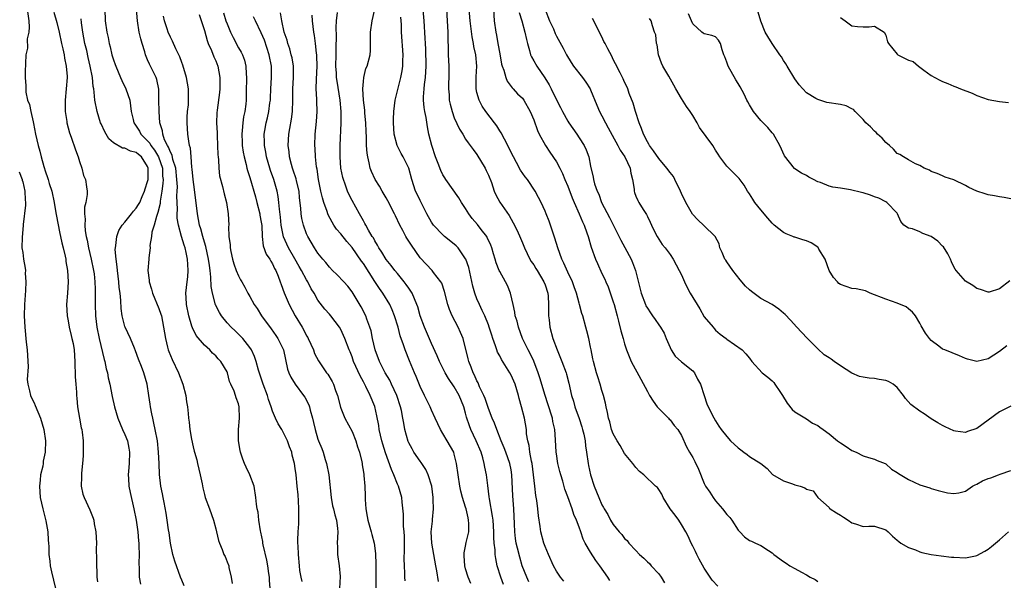
# Model space of a CAD drawing. Units: inches. Extents: x 2571000 to 2574000, y 1521000 to 1524000.
# Drawn here: x 2571566 to 2571740, y 1522552 to 1522651 of the extents above; entities that cross this region are included whole.
import ezdxf

# ---------------------------------------------------------------- set-up
doc = ezdxf.new("R2010")
doc.units = ezdxf.units.IN
doc.header["$MEASUREMENT"] = 0
doc.layers.add('LD25711521_2ft', color=82, linetype='Continuous')

msp = doc.modelspace()

# ---------------------------------------------------------------- linework, layer by layer
at = {"layer": 'LD25711521_2ft'}
for points, elevation in [([(2571567.79, 1522653), (2571568.09, 1522651), (2571568.15, 1522649.85), (2571568.06, 1522649), (2571567.8, 1522647.8), (2571567.84, 1522646.16), (2571567.57, 1522645), (2571567.47, 1522643.47), (2571567.48, 1522643), (2571567.46, 1522642.54), (2571567.45, 1522641), (2571567.55, 1522639.55), (2571567.53, 1522639), (2571567.58, 1522638.42), (2571567.87, 1522637), (2571568.21, 1522636.21), (2571568.41, 1522635), (2571568.83, 1522633.17), (2571568.91, 1522632.91), (2571569.27, 1522631), (2571569.7, 1522629), (2571570, 1522628), (2571570.24, 1522627), (2571570.7, 1522625.3), (2571571, 1522624.36), (2571571.38, 1522623.38), (2571571.47, 1522623), (2571571.65, 1522622.35), (2571572.12, 1522621), (2571572.56, 1522619), (2571572.86, 1522617.14), (2571572.89, 1522616.89), (2571573.53, 1522613.53), (2571573.67, 1522613), (2571573.88, 1522611.88), (2571574.14, 1522611), (2571574.49, 1522609.51), (2571574.57, 1522609), (2571574.6, 1522608.6), (2571574.87, 1522607), (2571574.98, 1522605), (2571574.88, 1522603), (2571574.74, 1522601), (2571574.82, 1522599), (2571575, 1522598.14), (2571575.19, 1522597), (2571575.53, 1522595.53), (2571575.68, 1522595), (2571575.86, 1522594.14), (2571576.06, 1522593), (2571576.2, 1522591), (2571576.26, 1522588.26), (2571576.33, 1522587), (2571576.45, 1522585.55), (2571576.47, 1522585), (2571576.51, 1522584.51), (2571576.67, 1522583), (2571577.01, 1522581), (2571577.31, 1522579.31), (2571577.39, 1522579), (2571577.46, 1522578.54), (2571577.63, 1522577), (2571577.63, 1522575.63), (2571577.67, 1522575), (2571577.67, 1522574.33), (2571577.54, 1522573), (2571577.33, 1522571.33), (2571577.33, 1522571), (2571577.35, 1522570.65), (2571577.27, 1522569), (2571577.61, 1522567.61), (2571577.8, 1522567), (2571578.85, 1522564.85), (2571579.39, 1522563.39), (2571579.5, 1522563), (2571579.59, 1522562.41), (2571579.86, 1522561), (2571579.96, 1522559.96), (2571579.97, 1522559), (2571579.95, 1522558.05), (2571580.02, 1522556.02), (2571580.01, 1522555), (2571580.04, 1522553.96), (2571580.08, 1522553), (2571580.16, 1522552.16)], 7868), ([(2571572.49, 1522652.49), (2571573, 1522650.66), (2571573.41, 1522649), (2571573.86, 1522647), (2571574.05, 1522646.05), (2571574.31, 1522645), (2571574.39, 1522644.39), (2571574.68, 1522643), (2571574.81, 1522641.19), (2571574.81, 1522641), (2571574.65, 1522639), (2571574.46, 1522637), (2571574.45, 1522636.45), (2571574.49, 1522635), (2571574.78, 1522633.22), (2571574.8, 1522633), (2571575.25, 1522631.25), (2571575.54, 1522630.46), (2571576.28, 1522628.28), (2571576.76, 1522627), (2571577, 1522626.22), (2571577.41, 1522625), (2571577.72, 1522623.72), (2571578.04, 1522623), (2571578.25, 1522621.75), (2571578.36, 1522621), (2571578.36, 1522620.36), (2571578.12, 1522619), (2571577.86, 1522618.14), (2571577.88, 1522617), (2571578.02, 1522616.02), (2571577.93, 1522615), (2571578, 1522614), (2571578.2, 1522613), (2571578.35, 1522612.35), (2571578.6, 1522611), (2571579.08, 1522609), (2571579.49, 1522607), (2571579.56, 1522606.44), (2571579.71, 1522605), (2571579.74, 1522603.74), (2571579.78, 1522603), (2571579.78, 1522601), (2571579.82, 1522599), (2571580.04, 1522597), (2571580.44, 1522595), (2571581.32, 1522591.32), (2571581.45, 1522591), (2571581.7, 1522589.7), (2571581.91, 1522589), (2571582.07, 1522588.07), (2571582.32, 1522587), (2571582.78, 1522584.78), (2571583.18, 1522583), (2571583.75, 1522581), (2571584.6, 1522579), (2571585, 1522578.14), (2571585.43, 1522577), (2571585.69, 1522575.69), (2571585.8, 1522575), (2571585.74, 1522573), (2571585.63, 1522571.63), (2571585.6, 1522571), (2571585.65, 1522570.35), (2571585.71, 1522569), (2571585.9, 1522567.9), (2571586.58, 1522565), (2571586.98, 1522563), (2571587.27, 1522561), (2571587.39, 1522559.39), (2571587.44, 1522559), (2571587.48, 1522558.52), (2571587.49, 1522557), (2571587.46, 1522555.46), (2571587.51, 1522554.49), (2571587.52, 1522553), (2571587.77, 1522551.77)], 7866), ([(2571581.46, 1522653), (2571581.55, 1522651), (2571581.8, 1522649), (2571582.03, 1522648.03), (2571582.21, 1522647), (2571582.4, 1522646.4), (2571582.72, 1522645), (2571583, 1522644.08), (2571583.29, 1522643.29), (2571583.38, 1522643), (2571584.23, 1522641), (2571584.44, 1522640.44), (2571585.17, 1522639), (2571585.84, 1522637), (2571586.01, 1522636.01), (2571586.12, 1522635), (2571586.43, 1522633.57), (2571586.58, 1522633), (2571586.75, 1522632.75), (2571587, 1522632.43), (2571587.55, 1522631.55), (2571587.81, 1522631), (2571589, 1522629.85), (2571589.4, 1522629.4), (2571589.59, 1522629), (2571590.21, 1522628.21), (2571590.93, 1522627), (2571591.61, 1522625), (2571591.64, 1522623.64), (2571591.71, 1522623), (2571591.69, 1522622.31), (2571591.51, 1522621), (2571591.22, 1522619.22), (2571591.19, 1522618.81), (2571590.81, 1522617.19), (2571590.54, 1522616.54), (2571590.13, 1522615), (2571589.74, 1522613.74), (2571589.69, 1522613), (2571589.41, 1522611.41), (2571589.46, 1522611), (2571589.22, 1522609.22), (2571589.22, 1522609), (2571589.04, 1522607), (2571589.3, 1522605.3), (2571589.29, 1522605), (2571589.71, 1522603.71), (2571589.86, 1522603), (2571591, 1522600.31), (2571591.33, 1522599.33), (2571591.42, 1522599), (2571591.82, 1522597), (2571592.12, 1522595), (2571592.52, 1522593.48), (2571592.64, 1522593), (2571592.73, 1522592.73), (2571593.34, 1522591.34), (2571594.45, 1522589), (2571595.19, 1522587), (2571595.71, 1522585), (2571595.85, 1522583.85), (2571596.04, 1522583), (2571596.16, 1522581.84), (2571596.22, 1522581), (2571596.31, 1522580.31), (2571596.43, 1522579), (2571596.71, 1522577.29), (2571597, 1522575.95), (2571597.2, 1522575.2), (2571597.24, 1522575), (2571597.64, 1522573.64), (2571597.78, 1522573), (2571598.03, 1522572.03), (2571598.26, 1522571), (2571598.59, 1522569.41), (2571598.71, 1522568.71), (2571599, 1522567.56), (2571599.15, 1522567), (2571599.87, 1522565), (2571600.61, 1522563), (2571601, 1522561.49), (2571601.14, 1522561), (2571601.47, 1522559.47), (2571601.65, 1522559), (2571602.11, 1522557.89), (2571602.44, 1522557), (2571602.63, 1522556.63), (2571603, 1522555.66), (2571603.28, 1522555), (2571603.32, 1522554.68), (2571603.72, 1522553), (2571603.86, 1522551.86)], 7862), ([(2571610.57, 1522551), (2571610.44, 1522552.44), (2571610.45, 1522553), (2571610.37, 1522553.63), (2571610.15, 1522555), (2571609.97, 1522555.97), (2571609.34, 1522558.66), (2571609.28, 1522559), (2571609.26, 1522559.26), (2571608.93, 1522560.93), (2571608.87, 1522561.13), (2571608.59, 1522563), (2571608.44, 1522564.44), (2571608.3, 1522565), (2571608.18, 1522565.82), (2571608.08, 1522567), (2571607.74, 1522569), (2571607.02, 1522571.02), (2571606.34, 1522572.34), (2571606.04, 1522573), (2571605.76, 1522573.76), (2571605.33, 1522575), (2571605.27, 1522575.27), (2571605.01, 1522577), (2571605.01, 1522579.01), (2571605.16, 1522581), (2571605.12, 1522583), (2571605, 1522583.53), (2571604.59, 1522584.59), (2571604.48, 1522585), (2571604.24, 1522585.76), (2571603.67, 1522587), (2571603.44, 1522587.44), (2571603.06, 1522589), (2571603, 1522589.14), (2571601.9, 1522591), (2571601.44, 1522591.44), (2571601, 1522591.98), (2571600.45, 1522592.45), (2571599.97, 1522593), (2571599, 1522593.86), (2571597.56, 1522595.56), (2571596.89, 1522596.89), (2571596.81, 1522597.19), (2571596.24, 1522599), (2571595.84, 1522601), (2571595.76, 1522602.24), (2571595.74, 1522603), (2571595.95, 1522605), (2571596.09, 1522605.91), (2571596.16, 1522607), (2571596.06, 1522608.06), (2571596.05, 1522609), (2571595.81, 1522610.19), (2571595.6, 1522611), (2571595.45, 1522611.45), (2571594.99, 1522612.99), (2571594.41, 1522615), (2571594.21, 1522616.21), (2571594.21, 1522617), (2571594.27, 1522617.73), (2571594.17, 1522620.17), (2571594.22, 1522621), (2571594.24, 1522621.76), (2571594.17, 1522623), (2571593.95, 1522625), (2571593.46, 1522626.54), (2571593.3, 1522627.3), (2571593, 1522627.85), (2571592.7, 1522628.7), (2571592.5, 1522629), (2571592, 1522630), (2571591.66, 1522631), (2571591.6, 1522631.6), (2571591.17, 1522633), (2571591.02, 1522635), (2571591, 1522637), (2571590.96, 1522638.96), (2571590.63, 1522640.63), (2571590.48, 1522641), (2571589.96, 1522642.04), (2571589.5, 1522643), (2571589.32, 1522643.32), (2571589, 1522644.11), (2571588.72, 1522644.72), (2571588.63, 1522645), (2571588.51, 1522645.49), (2571588.02, 1522647), (2571587.78, 1522647.78), (2571587.54, 1522649), (2571587.22, 1522651), (2571587.05, 1522653)], 7860), ([(2571651.67, 1522551.67), (2571651.22, 1522553), (2571650.58, 1522555), (2571650.3, 1522556.3), (2571650.22, 1522557), (2571650.19, 1522557.81), (2571650.04, 1522559), (2571649.97, 1522559.97), (2571649.96, 1522561), (2571649.83, 1522563), (2571649.76, 1522563.76), (2571649.2, 1522566.8), (2571649.16, 1522567.16), (2571648.89, 1522569.11), (2571648.65, 1522571), (2571648.37, 1522572.37), (2571648.28, 1522573), (2571648.02, 1522573.98), (2571647.71, 1522575), (2571646.88, 1522577), (2571645.92, 1522579), (2571645.66, 1522579.66), (2571645.17, 1522581.17), (2571645, 1522581.88), (2571644.69, 1522583), (2571643.86, 1522585), (2571643, 1522586.49), (2571641.97, 1522587.97), (2571641.39, 1522589), (2571640.39, 1522591), (2571639.99, 1522591.99), (2571639, 1522594.12), (2571637.75, 1522597), (2571636.99, 1522599), (2571636.58, 1522600.58), (2571636.43, 1522601), (2571635.98, 1522602.02), (2571635.61, 1522603), (2571635.38, 1522603.38), (2571635, 1522603.89), (2571634.55, 1522604.55), (2571634.2, 1522605), (2571633, 1522606.45), (2571632.56, 1522607), (2571631.9, 1522607.9), (2571631, 1522608.95), (2571630.23, 1522610.23), (2571629.69, 1522611), (2571629.47, 1522611.47), (2571629, 1522612.23), (2571628.75, 1522612.75), (2571628.57, 1522613), (2571627.89, 1522614.11), (2571627.42, 1522615), (2571627.28, 1522615.28), (2571627, 1522615.75), (2571626.57, 1522616.57), (2571626.29, 1522617), (2571625, 1522619.35), (2571624.44, 1522620.45), (2571624.21, 1522621), (2571623.78, 1522622.22), (2571623.47, 1522623), (2571623.38, 1522623.38), (2571623.04, 1522625), (2571622.88, 1522627), (2571622.88, 1522629), (2571623.08, 1522633), (2571623.07, 1522635), (2571622.89, 1522637), (2571622.36, 1522640.36), (2571622.29, 1522641), (2571622.27, 1522641.73), (2571622.16, 1522643), (2571622.18, 1522645), (2571622.23, 1522646.23), (2571622.26, 1522648.26), (2571622.2, 1522649.8), (2571622.26, 1522651), (2571622.44, 1522652.44)], 7846), ([(2571656.16, 1522552.16), (2571655.75, 1522553), (2571654.98, 1522555), (2571654.53, 1522556.53), (2571654.11, 1522558.11), (2571653.92, 1522559), (2571653.79, 1522559.79), (2571653.65, 1522561), (2571653.61, 1522562.39), (2571653.5, 1522565), (2571653.33, 1522567.33), (2571653.14, 1522571), (2571653, 1522571.88), (2571652.79, 1522573), (2571652.08, 1522575), (2571651.78, 1522575.78), (2571651.26, 1522577), (2571650.48, 1522579), (2571650.11, 1522580.11), (2571649.69, 1522581), (2571649, 1522582.7), (2571648.45, 1522584.45), (2571648.2, 1522585), (2571647.47, 1522586.53), (2571647.19, 1522587.19), (2571647, 1522587.54), (2571646.58, 1522588.58), (2571646.34, 1522589), (2571645.99, 1522589.99), (2571645.55, 1522591), (2571645.43, 1522591.43), (2571644.56, 1522595), (2571644.1, 1522596.1), (2571643.69, 1522597), (2571642.64, 1522599), (2571642.16, 1522600.16), (2571641.87, 1522601), (2571641.28, 1522603.28), (2571640.79, 1522604.79), (2571640.66, 1522605), (2571639.35, 1522606.65), (2571639.09, 1522607), (2571637, 1522609.26), (2571635.44, 1522611.44), (2571635, 1522612.17), (2571634.67, 1522612.67), (2571634.48, 1522613), (2571633.96, 1522614.04), (2571633.44, 1522615), (2571632.65, 1522616.65), (2571632.49, 1522617), (2571631.29, 1522619.29), (2571631, 1522619.81), (2571630.28, 1522621), (2571629.83, 1522621.83), (2571629.09, 1522623), (2571628.42, 1522624.42), (2571628.21, 1522625), (2571628.03, 1522625.97), (2571627.75, 1522627), (2571627.65, 1522627.65), (2571627.57, 1522629), (2571627.53, 1522630.47), (2571627.47, 1522631.47), (2571627.41, 1522633), (2571627.26, 1522634.74), (2571627.23, 1522635.23), (2571627.03, 1522637), (2571626.92, 1522639), (2571627, 1522640.3), (2571627.06, 1522641), (2571627.43, 1522642.57), (2571627.64, 1522643), (2571628.17, 1522645), (2571628.25, 1522645.75), (2571628.26, 1522647), (2571628.23, 1522648.23), (2571628.25, 1522649), (2571628.53, 1522651), (2571629, 1522653)], 7844), ([(2571670.41, 1522552.41), (2571670.05, 1522553), (2571668.65, 1522555), (2571667.92, 1522555.92), (2571667, 1522557.41), (2571666.08, 1522559), (2571665.71, 1522559.71), (2571665.28, 1522561), (2571665, 1522561.8), (2571664.54, 1522563), (2571664.04, 1522564.04), (2571663.74, 1522565), (2571663, 1522567.16), (2571662.5, 1522568.5), (2571662.11, 1522569.89), (2571661.75, 1522571), (2571661.59, 1522571.59), (2571661.25, 1522573), (2571661, 1522574.69), (2571660.96, 1522575), (2571660.85, 1522577.15), (2571660.69, 1522579), (2571660.38, 1522580.38), (2571660.28, 1522581), (2571659.5, 1522583.5), (2571659.01, 1522585), (2571658.09, 1522588.09), (2571657.79, 1522589), (2571657.01, 1522591.01), (2571656.36, 1522592.36), (2571656.01, 1522593), (2571655.04, 1522595), (2571654.3, 1522597), (2571654.05, 1522598.05), (2571653.74, 1522599), (2571653.68, 1522599.68), (2571653.35, 1522601), (2571652.91, 1522603), (2571652.37, 1522604.37), (2571652.05, 1522605), (2571651, 1522606.85), (2571650.93, 1522607), (2571650.37, 1522608.37), (2571650.22, 1522609), (2571649.92, 1522609.92), (2571649.62, 1522611), (2571649.45, 1522611.45), (2571648.82, 1522612.82), (2571648.71, 1522613), (2571647.76, 1522614.24), (2571647.11, 1522615.11), (2571646.18, 1522616.18), (2571645.54, 1522617), (2571645, 1522617.9), (2571644.29, 1522619), (2571643.82, 1522619.82), (2571641.54, 1522623), (2571641.32, 1522623.32), (2571641, 1522623.84), (2571640.61, 1522624.61), (2571640.15, 1522625.85), (2571639.7, 1522627), (2571639.03, 1522629), (2571638.55, 1522631), (2571638.28, 1522632.28), (2571638.03, 1522633.97), (2571637.79, 1522635), (2571637.68, 1522635.68), (2571637.58, 1522637), (2571637.59, 1522637.59), (2571637.69, 1522639), (2571637.77, 1522639.77), (2571637.94, 1522641), (2571638.01, 1522641.99), (2571638.04, 1522643), (2571637.97, 1522645.97), (2571637.92, 1522647), (2571637.9, 1522647.9), (2571637.71, 1522651), (2571637.49, 1522653.49)], 7840), ([(2571641.62, 1522653), (2571641.76, 1522651), (2571641.85, 1522649), (2571641.86, 1522647.86), (2571641.93, 1522646.07), (2571641.94, 1522645), (2571642.03, 1522643), (2571642.04, 1522641), (2571641.98, 1522639.98), (2571641.98, 1522639), (2571642.08, 1522637.92), (2571642.11, 1522637), (2571642.27, 1522636.27), (2571642.61, 1522635), (2571643, 1522633.91), (2571643.9, 1522631.9), (2571644.49, 1522631), (2571645, 1522630.15), (2571645.46, 1522629.46), (2571645.82, 1522629), (2571646.31, 1522628.3), (2571647, 1522627.42), (2571648.46, 1522625), (2571648.64, 1522624.64), (2571649, 1522623.82), (2571649.53, 1522622.47), (2571650.03, 1522621), (2571650.32, 1522620.32), (2571651.04, 1522619.04), (2571652.66, 1522616.66), (2571653.39, 1522615.39), (2571654.06, 1522614.06), (2571654.67, 1522612.67), (2571655, 1522611.9), (2571655.35, 1522611), (2571656.31, 1522609), (2571656.57, 1522608.57), (2571657, 1522607.97), (2571657.37, 1522607.37), (2571657.58, 1522607), (2571658.8, 1522605), (2571659, 1522604.48), (2571659.47, 1522603), (2571659.52, 1522602.48), (2571659.6, 1522601), (2571659.59, 1522599.59), (2571659.62, 1522599), (2571659.71, 1522598.29), (2571659.85, 1522597), (2571660.37, 1522595), (2571661.1, 1522593), (2571661.95, 1522591), (2571662.7, 1522589), (2571662.77, 1522588.77), (2571663.18, 1522587.18), (2571663.66, 1522585), (2571663.98, 1522583.98), (2571664.24, 1522583), (2571665, 1522580.91), (2571665.47, 1522579.47), (2571665.61, 1522579), (2571665.8, 1522578.2), (2571666.03, 1522577), (2571666.1, 1522576.1), (2571666.29, 1522575), (2571666.58, 1522573), (2571666.66, 1522572.66), (2571667.01, 1522571), (2571667.65, 1522569), (2571668.02, 1522568.02), (2571668.43, 1522567), (2571669, 1522565.7), (2571669.26, 1522565.26), (2571669.4, 1522565), (2571670.02, 1522564.02), (2571670.54, 1522563), (2571671, 1522562.24), (2571672.02, 1522561), (2571672.49, 1522560.49), (2571673, 1522559.79), (2571673.44, 1522559.44), (2571673.75, 1522559), (2571675, 1522557.71), (2571675.64, 1522557), (2571676.36, 1522556.36), (2571677, 1522555.7), (2571677.37, 1522555.37), (2571677.68, 1522555), (2571679, 1522553.58), (2571679.46, 1522553), (2571680.01, 1522552.01)], 7838), ([(2571689.39, 1522551.39), (2571688.44, 1522552.44), (2571688.08, 1522553), (2571687, 1522554.6), (2571686.14, 1522556.14), (2571685.69, 1522557), (2571685.49, 1522557.49), (2571685, 1522558.45), (2571684.7, 1522559), (2571684.19, 1522560.19), (2571683.76, 1522561), (2571683, 1522562.27), (2571682.54, 1522563), (2571681.89, 1522563.89), (2571681, 1522565), (2571679.77, 1522567), (2571679.58, 1522567.58), (2571679, 1522568.4), (2571678.77, 1522568.77), (2571678.42, 1522569), (2571676.37, 1522571), (2571675.6, 1522571.6), (2571675, 1522572.32), (2571674.47, 1522573), (2571673, 1522574.79), (2571672.2, 1522576.2), (2571671.7, 1522577), (2571671, 1522578.22), (2571670.71, 1522579), (2571670.37, 1522580.37), (2571670.16, 1522581), (2571670, 1522582), (2571669.76, 1522583), (2571669.64, 1522583.64), (2571669.3, 1522585), (2571669, 1522585.87), (2571668.68, 1522587), (2571668.26, 1522588.26), (2571668.04, 1522589), (2571667.5, 1522591), (2571667.43, 1522591.43), (2571667.09, 1522593), (2571667, 1522593.51), (2571666.68, 1522595), (2571666.37, 1522596.37), (2571666.16, 1522597), (2571665.63, 1522599), (2571665.45, 1522599.45), (2571665.08, 1522601), (2571665, 1522601.24), (2571664.53, 1522603), (2571664.1, 1522604.1), (2571663.81, 1522605), (2571663, 1522606.72), (2571662.31, 1522608.31), (2571661.97, 1522609), (2571661.24, 1522611), (2571660.71, 1522612.71), (2571659.69, 1522615.69), (2571659.18, 1522617), (2571659, 1522617.45), (2571658.31, 1522619), (2571657.86, 1522619.86), (2571657.23, 1522621), (2571655.88, 1522623), (2571655.5, 1522623.5), (2571654.68, 1522624.68), (2571653.95, 1522626.05), (2571653.42, 1522627), (2571653, 1522627.81), (2571652.42, 1522629), (2571651.25, 1522631.25), (2571651, 1522631.61), (2571650.47, 1522632.47), (2571650.1, 1522633), (2571648.55, 1522635), (2571647.92, 1522635.92), (2571647.36, 1522637), (2571647, 1522638.36), (2571646.85, 1522639), (2571646.87, 1522641.13), (2571646.98, 1522643), (2571646.79, 1522645), (2571646.46, 1522646.46), (2571646.38, 1522647), (2571646.14, 1522648.14), (2571645.94, 1522650.06), (2571645.81, 1522651), (2571645.63, 1522653)], 7836), ([(2571649.91, 1522653), (2571650.03, 1522651), (2571650.33, 1522649), (2571650.45, 1522648.45), (2571650.7, 1522647), (2571651, 1522645.14), (2571651.32, 1522643.32), (2571651.41, 1522643), (2571651.71, 1522642.29), (2571652.07, 1522641), (2571652.32, 1522640.32), (2571653.18, 1522639.18), (2571653.39, 1522639), (2571654.14, 1522638.14), (2571655, 1522637.33), (2571655.25, 1522637), (2571656.39, 1522635), (2571657, 1522633.53), (2571657.64, 1522631.64), (2571657.95, 1522631), (2571659.08, 1522629), (2571659.84, 1522627.84), (2571661, 1522626.11), (2571661.6, 1522625), (2571662.07, 1522624.07), (2571662.5, 1522623), (2571663, 1522621.84), (2571663.78, 1522619.78), (2571664.11, 1522619), (2571665.01, 1522617), (2571665.57, 1522615.57), (2571665.87, 1522615), (2571666.35, 1522613.65), (2571666.56, 1522613), (2571667.1, 1522611.1), (2571667.88, 1522609), (2571668.23, 1522608.23), (2571669, 1522606.46), (2571669.49, 1522605.49), (2571669.67, 1522605), (2571670.12, 1522604.12), (2571671, 1522601.51), (2571671.15, 1522601), (2571671.66, 1522599), (2571671.94, 1522598.06), (2571672.36, 1522596.36), (2571672.77, 1522595), (2571673, 1522594.07), (2571673.35, 1522593), (2571674.17, 1522591), (2571675.87, 1522587.87), (2571677, 1522585.66), (2571677.37, 1522585), (2571678, 1522584), (2571678.76, 1522583), (2571678.85, 1522582.85), (2571679, 1522582.69), (2571680.7, 1522581), (2571680.84, 1522580.84), (2571681, 1522580.7), (2571681.72, 1522579.72), (2571682.35, 1522579), (2571683, 1522577.93), (2571683.92, 1522575.92), (2571684.44, 1522575), (2571685, 1522574.06), (2571685.37, 1522573.37), (2571686.01, 1522572.01), (2571687, 1522569.5), (2571687.26, 1522569), (2571687.98, 1522567.98), (2571688.57, 1522567), (2571689, 1522566.45), (2571690.23, 1522565), (2571691, 1522564.04), (2571691.5, 1522563.5), (2571691.88, 1522563), (2571693, 1522561.27), (2571693.29, 1522561), (2571694.11, 1522560.11), (2571695, 1522559.46), (2571695.34, 1522559.34), (2571696.04, 1522559), (2571697, 1522558.58), (2571698.33, 1522557.67), (2571699, 1522557.25), (2571699.27, 1522557), (2571701, 1522555.74), (2571701.45, 1522555.45), (2571702.1, 1522555), (2571703, 1522554.53), (2571704.12, 1522553.88), (2571705, 1522553.42), (2571705.68, 1522553), (2571706.57, 1522552.57), (2571707, 1522552.24)], 7834), ([(2571654.45, 1522652.45), (2571654.91, 1522651), (2571655.44, 1522649), (2571655.7, 1522647.7), (2571655.88, 1522647), (2571656.26, 1522645.74), (2571656.44, 1522645), (2571656.61, 1522644.61), (2571657, 1522643.93), (2571657.52, 1522643), (2571658.93, 1522640.93), (2571659.71, 1522639.71), (2571660.07, 1522639), (2571661, 1522637.03), (2571661.7, 1522635.7), (2571662.04, 1522635), (2571663, 1522633.28), (2571663.17, 1522633), (2571664.58, 1522631), (2571665, 1522630.37), (2571665.87, 1522629), (2571666.23, 1522628.23), (2571666.69, 1522627), (2571667, 1522625.4), (2571667.46, 1522623.46), (2571667.54, 1522623), (2571667.71, 1522622.29), (2571668.15, 1522621), (2571668.43, 1522620.43), (2571668.93, 1522619), (2571670.36, 1522616.36), (2571672.33, 1522612.33), (2571673.06, 1522611.06), (2571674.16, 1522609), (2571674.39, 1522608.39), (2571674.89, 1522607), (2571675.72, 1522603.72), (2571675.93, 1522603), (2571676.66, 1522601), (2571676.76, 1522600.76), (2571677, 1522600.35), (2571677.55, 1522599.55), (2571677.91, 1522599), (2571678.38, 1522598.38), (2571679, 1522597.43), (2571679.32, 1522597), (2571679.97, 1522595.97), (2571680.34, 1522595), (2571681, 1522593.45), (2571681.22, 1522593), (2571681.92, 1522591.92), (2571683, 1522590.91), (2571685, 1522589.31), (2571685.28, 1522589), (2571685.86, 1522587.86), (2571686.36, 1522587), (2571687, 1522585), (2571687.5, 1522583.5), (2571688.44, 1522581.56), (2571689, 1522580.51), (2571689.61, 1522579.61), (2571689.99, 1522579), (2571691, 1522577.74), (2571691.67, 1522577), (2571693, 1522575.77), (2571693.44, 1522575.44), (2571694, 1522575), (2571694.59, 1522574.59), (2571695, 1522574.26), (2571697.01, 1522573), (2571698.12, 1522572.12), (2571699.07, 1522571.07), (2571701, 1522569.94), (2571702.59, 1522569.41), (2571703, 1522569.25), (2571703.91, 1522569), (2571704.73, 1522568.73), (2571705, 1522568.51), (2571706.22, 1522568.22), (2571707.03, 1522567), (2571709, 1522565.23), (2571709.09, 1522565.09), (2571709.21, 1522565), (2571710.31, 1522564.31), (2571711, 1522563.91), (2571711.53, 1522563.53), (2571712.35, 1522563), (2571713, 1522562.53), (2571713.63, 1522562.37), (2571715, 1522561.94), (2571716.03, 1522561.96), (2571717, 1522561.96), (2571719, 1522561.33), (2571719.42, 1522561), (2571720.19, 1522560.19), (2571721, 1522559.53), (2571721.27, 1522559.27), (2571721.67, 1522559), (2571723, 1522558.2), (2571724.22, 1522557.78), (2571725, 1522557.46), (2571725.35, 1522557.35), (2571727, 1522557.01), (2571728.73, 1522556.73), (2571730.54, 1522556.54), (2571731, 1522556.51), (2571733, 1522556.42), (2571734.77, 1522556.77), (2571735, 1522556.8), (2571736.42, 1522557.58), (2571737, 1522557.93), (2571737.61, 1522558.39), (2571739, 1522559.59), (2571740.59, 1522561)], 7832), ([(2571658.98, 1522652.98), (2571659.8, 1522651), (2571660.45, 1522649.55), (2571660.77, 1522648.77), (2571661, 1522648.29), (2571662.17, 1522646.17), (2571662.77, 1522645), (2571663.61, 1522643.61), (2571664.02, 1522643), (2571665.59, 1522641), (2571666.17, 1522640.17), (2571666.92, 1522639), (2571667, 1522638.84), (2571668.11, 1522636.11), (2571668.59, 1522635), (2571669, 1522634.23), (2571669.62, 1522633), (2571670.13, 1522632.13), (2571670.81, 1522630.81), (2571671.81, 1522629), (2571672.21, 1522628.21), (2571673.05, 1522627), (2571673.98, 1522625), (2571674.12, 1522624.12), (2571674.41, 1522623), (2571674.68, 1522621.32), (2571674.7, 1522621), (2571674.76, 1522620.76), (2571675, 1522620.09), (2571675.32, 1522619.32), (2571675.5, 1522619), (2571676.27, 1522617.73), (2571676.84, 1522616.84), (2571677, 1522616.49), (2571677.5, 1522615.5), (2571677.71, 1522615), (2571678.13, 1522614.13), (2571678.72, 1522613), (2571679.6, 1522611.6), (2571680.13, 1522611), (2571681, 1522609.82), (2571681.56, 1522609), (2571682.63, 1522607), (2571683, 1522606.26), (2571683.52, 1522605), (2571684.01, 1522604.01), (2571684.54, 1522603), (2571686.22, 1522600.22), (2571687, 1522598.86), (2571688.62, 1522597), (2571688.78, 1522596.78), (2571689, 1522596.51), (2571689.8, 1522595.8), (2571690.89, 1522595), (2571691, 1522594.9), (2571693.68, 1522593), (2571694.33, 1522592.33), (2571695, 1522591.55), (2571695.42, 1522591), (2571697.25, 1522589), (2571698.23, 1522588.23), (2571699, 1522587.54), (2571699.26, 1522587.26), (2571699.46, 1522587), (2571700.33, 1522585.67), (2571700.79, 1522585), (2571701.61, 1522583.61), (2571702.49, 1522582.49), (2571703, 1522582.09), (2571705, 1522580.85), (2571706.1, 1522580.1), (2571707, 1522579.68), (2571707.38, 1522579.38), (2571707.98, 1522579), (2571709, 1522578.26), (2571710.51, 1522577), (2571711, 1522576.67), (2571712.03, 1522576.03), (2571713, 1522575.32), (2571713.78, 1522575), (2571715, 1522574.36), (2571715.94, 1522574.06), (2571717, 1522573.77), (2571717.5, 1522573.51), (2571718.89, 1522573), (2571719, 1522572.95), (2571720.02, 1522572.02), (2571721, 1522571.45), (2571721.24, 1522571.24), (2571723, 1522570.17), (2571725, 1522569.25), (2571726.73, 1522568.73), (2571727, 1522568.61), (2571728.24, 1522568.24), (2571729.83, 1522567.83), (2571731, 1522567.7), (2571731.85, 1522567.85), (2571733, 1522568.16), (2571734.25, 1522569), (2571734.73, 1522569.27), (2571735, 1522569.37), (2571736.05, 1522569.95), (2571737, 1522570.36), (2571737.49, 1522570.51), (2571738.85, 1522571), (2571739.12, 1522571.12), (2571741, 1522571.78)], 7830), ([(2571741, 1522619.63), (2571739.84, 1522619.84), (2571739, 1522619.95), (2571738.13, 1522620.13), (2571737, 1522620.34), (2571736.48, 1522620.48), (2571735, 1522620.96), (2571733.63, 1522621.63), (2571733, 1522621.99), (2571731, 1522622.96), (2571729.46, 1522623.46), (2571729, 1522623.67), (2571728.06, 1522624.06), (2571727, 1522624.46), (2571726.7, 1522624.7), (2571725.77, 1522625), (2571725, 1522625.52), (2571724.24, 1522625.76), (2571723, 1522626.5), (2571722.09, 1522627), (2571721.46, 1522627.46), (2571721, 1522627.61), (2571720.35, 1522628.35), (2571719.65, 1522629), (2571719, 1522629.55), (2571718.33, 1522630.33), (2571717.54, 1522631), (2571717.3, 1522631.3), (2571717, 1522631.53), (2571716.29, 1522632.29), (2571715.48, 1522633), (2571715, 1522633.61), (2571713.57, 1522635), (2571713.33, 1522635.33), (2571713, 1522635.48), (2571712.02, 1522636.02), (2571711, 1522636.24), (2571708.61, 1522636.61), (2571707.38, 1522637), (2571707, 1522637.11), (2571706.69, 1522637.31), (2571705, 1522638.32), (2571703.73, 1522639.73), (2571703, 1522640.73), (2571701.6, 1522643), (2571701.39, 1522643.39), (2571701, 1522643.96), (2571700.61, 1522644.61), (2571700.36, 1522645), (2571698.96, 1522647), (2571698.2, 1522648.2), (2571697.74, 1522649), (2571697, 1522650.91), (2571696.51, 1522652.51)], 7822), ([(2571595.44, 1522551.44), (2571595, 1522552.47), (2571594.8, 1522553), (2571593.8, 1522555.8), (2571593.46, 1522557), (2571593.01, 1522559), (2571592.77, 1522560.77), (2571592.67, 1522561.33), (2571592.45, 1522563), (2571592.26, 1522564.26), (2571591.89, 1522566.11), (2571591.73, 1522567), (2571591.64, 1522567.64), (2571591.34, 1522569), (2571591.09, 1522571.09), (2571591.02, 1522573), (2571590.93, 1522575), (2571590.72, 1522577), (2571590.35, 1522579), (2571590.11, 1522580.11), (2571589.89, 1522581), (2571589.75, 1522581.74), (2571589.48, 1522583), (2571589.43, 1522583.43), (2571589.21, 1522585), (2571588.91, 1522587), (2571588.31, 1522589), (2571587.9, 1522590.1), (2571587.39, 1522591.39), (2571586.87, 1522592.87), (2571586.66, 1522593.34), (2571586, 1522595), (2571585.06, 1522597), (2571585, 1522597.15), (2571584.51, 1522599), (2571584.32, 1522600.32), (2571584.26, 1522601.74), (2571584.15, 1522603), (2571584.01, 1522604.01), (2571583.93, 1522605), (2571583.68, 1522607), (2571583.64, 1522607.64), (2571583.44, 1522609), (2571583.3, 1522610.7), (2571583.32, 1522611), (2571583.41, 1522611.41), (2571583.56, 1522613), (2571583.93, 1522614.07), (2571584.53, 1522615), (2571585, 1522615.53), (2571586.14, 1522617), (2571586.54, 1522617.46), (2571587, 1522617.96), (2571587.4, 1522618.6), (2571587.6, 1522619), (2571588.04, 1522620.04), (2571588.47, 1522621), (2571588.59, 1522621.41), (2571589, 1522622.65), (2571589.07, 1522623), (2571589.12, 1522625), (2571589, 1522625.33), (2571587.93, 1522627), (2571587.42, 1522627.42), (2571587, 1522627.8), (2571586, 1522628), (2571585, 1522628.56), (2571584.57, 1522628.57), (2571583, 1522629.47), (2571582.18, 1522630.18), (2571581.72, 1522631), (2571581.44, 1522631.44), (2571580.81, 1522632.81), (2571580.73, 1522633), (2571580.09, 1522635), (2571579.7, 1522637), (2571579.58, 1522638.42), (2571579.5, 1522639), (2571579.41, 1522639.41), (2571579.27, 1522641), (2571578.91, 1522643), (2571578.54, 1522644.54), (2571578.28, 1522645.72), (2571577.96, 1522647), (2571577.58, 1522649), (2571577.36, 1522650.64), (2571577.3, 1522651.3)], 7864), ([(2571616.21, 1522552.21), (2571616.03, 1522553), (2571615.82, 1522554.18), (2571615.76, 1522555), (2571615.55, 1522557), (2571615.51, 1522558.49), (2571615.47, 1522559), (2571615.48, 1522559.48), (2571615.53, 1522561), (2571615.62, 1522562.38), (2571615.63, 1522563), (2571615.62, 1522563.62), (2571615.64, 1522565), (2571615.55, 1522566.45), (2571615.51, 1522567.51), (2571615.33, 1522569), (2571615.13, 1522571), (2571615, 1522572.12), (2571614.88, 1522573), (2571614.48, 1522574.48), (2571614.39, 1522575), (2571613.97, 1522575.97), (2571613.63, 1522577), (2571613, 1522578.32), (2571612.62, 1522579), (2571612.01, 1522580.01), (2571611.54, 1522581), (2571611, 1522582.22), (2571610.77, 1522583), (2571610.29, 1522584.29), (2571610.1, 1522585), (2571609.32, 1522587), (2571608.54, 1522589.46), (2571608.14, 1522591), (2571607.85, 1522591.85), (2571607.27, 1522593), (2571607, 1522593.42), (2571605.75, 1522595), (2571605.39, 1522595.39), (2571604.39, 1522596.39), (2571603.71, 1522597), (2571603, 1522597.76), (2571602.02, 1522599), (2571601.63, 1522599.63), (2571600.98, 1522600.98), (2571600.45, 1522603), (2571600.21, 1522604.21), (2571600.15, 1522605.85), (2571600, 1522607), (2571599.87, 1522607.87), (2571599.74, 1522609), (2571599.24, 1522611.24), (2571599, 1522611.98), (2571598.7, 1522613), (2571598.35, 1522614.35), (2571598.15, 1522615), (2571597.98, 1522615.98), (2571597.77, 1522617), (2571597.25, 1522621.25), (2571597.01, 1522623), (2571596.87, 1522624.87), (2571596.81, 1522625.19), (2571596.68, 1522627), (2571596.54, 1522628.54), (2571596.38, 1522629), (2571596.25, 1522629.75), (2571596.09, 1522631), (2571595.99, 1522633), (2571595.99, 1522634.01), (2571596.05, 1522635), (2571596.17, 1522636.17), (2571596.2, 1522637), (2571596.21, 1522639), (2571595.87, 1522641), (2571595.18, 1522643.18), (2571595, 1522643.63), (2571594.65, 1522644.65), (2571593.97, 1522646.03), (2571593.39, 1522647.39), (2571593, 1522648.1), (2571592.61, 1522649), (2571592.46, 1522649.54), (2571591.98, 1522651), (2571591.77, 1522651.77)], 7858), ([(2571598.08, 1522652.08), (2571599, 1522649.25), (2571599.49, 1522647.49), (2571599.69, 1522647), (2571600.25, 1522645.75), (2571600.65, 1522644.65), (2571601, 1522643.92), (2571601.36, 1522643), (2571601.72, 1522641), (2571601.7, 1522639), (2571601.66, 1522638.34), (2571601.24, 1522635.24), (2571601.21, 1522634.79), (2571601.15, 1522633), (2571601.25, 1522631.25), (2571601.25, 1522630.75), (2571601.33, 1522629), (2571601.37, 1522627.37), (2571601.4, 1522627), (2571601.48, 1522626.52), (2571601.53, 1522625), (2571601.67, 1522623.67), (2571602.19, 1522621.81), (2571602.48, 1522620.48), (2571602.88, 1522619), (2571603.2, 1522617), (2571603.29, 1522615), (2571603.25, 1522614.75), (2571603.32, 1522613), (2571603.54, 1522611.54), (2571603.51, 1522611), (2571603.64, 1522610.36), (2571603.95, 1522609), (2571604.18, 1522608.18), (2571604.62, 1522607), (2571605, 1522606.07), (2571605.37, 1522605.37), (2571605.59, 1522605), (2571606.09, 1522604.09), (2571606.66, 1522603), (2571607, 1522602.42), (2571607.76, 1522601), (2571608.28, 1522600.28), (2571609.08, 1522599), (2571610.74, 1522596.74), (2571611.57, 1522595.57), (2571611.95, 1522595), (2571612.93, 1522593), (2571613.65, 1522589.65), (2571613.85, 1522589), (2571614.21, 1522588.21), (2571614.96, 1522587), (2571616.47, 1522585), (2571616.67, 1522584.67), (2571617.36, 1522583.36), (2571617.48, 1522583), (2571617.62, 1522582.38), (2571618.02, 1522581), (2571618.22, 1522580.22), (2571618.49, 1522579), (2571619, 1522577.29), (2571619.1, 1522577), (2571619.66, 1522575.66), (2571619.89, 1522575), (2571620.27, 1522573.73), (2571620.52, 1522573), (2571620.92, 1522571), (2571621.33, 1522567), (2571621.58, 1522565.58), (2571621.72, 1522565), (2571621.94, 1522563.94), (2571622.24, 1522563), (2571622.44, 1522561.56), (2571622.47, 1522561), (2571622.35, 1522559), (2571622.41, 1522558.41), (2571622.44, 1522557), (2571622.76, 1522555), (2571622.92, 1522553.08), (2571622.8, 1522551)], 7856), ([(2571602.38, 1522652.38), (2571602.8, 1522651), (2571603, 1522650.42), (2571603.6, 1522649), (2571604.06, 1522648.06), (2571605, 1522646.23), (2571605.45, 1522645.45), (2571605.7, 1522645), (2571606.06, 1522644.06), (2571606.32, 1522643), (2571606.35, 1522641.65), (2571606.42, 1522641), (2571606.43, 1522640.43), (2571606.38, 1522639), (2571606.38, 1522638.38), (2571606.34, 1522637), (2571606.29, 1522636.29), (2571606.12, 1522635), (2571605.91, 1522634.09), (2571605.78, 1522633), (2571605.67, 1522631.67), (2571605.59, 1522631), (2571605.63, 1522629.63), (2571605.66, 1522629), (2571605.82, 1522627.82), (2571605.98, 1522627), (2571606.34, 1522625.66), (2571606.49, 1522625), (2571606.6, 1522624.6), (2571607, 1522623.37), (2571607.99, 1522619.99), (2571608.25, 1522619), (2571608.75, 1522617), (2571608.77, 1522616.77), (2571609, 1522615.5), (2571609.09, 1522614.91), (2571609.2, 1522613), (2571609.37, 1522611.37), (2571609.89, 1522609.89), (2571610.5, 1522609), (2571610.67, 1522608.67), (2571611, 1522608.18), (2571611.37, 1522607.37), (2571611.6, 1522607), (2571611.99, 1522606.01), (2571612.35, 1522605), (2571612.51, 1522604.51), (2571613.05, 1522603.05), (2571613.92, 1522601), (2571615, 1522599), (2571616.19, 1522597), (2571616.48, 1522596.48), (2571617, 1522595.51), (2571617.2, 1522595.2), (2571617.3, 1522595), (2571618.2, 1522593), (2571618.41, 1522592.41), (2571619.08, 1522591.08), (2571620.5, 1522589), (2571620.72, 1522588.72), (2571621.47, 1522587.47), (2571621.72, 1522587), (2571622.11, 1522585.89), (2571622.45, 1522585), (2571622.94, 1522582.94), (2571623, 1522582.76), (2571623.7, 1522581), (2571625, 1522578.62), (2571625.64, 1522577), (2571625.96, 1522575.96), (2571626.29, 1522575), (2571626.72, 1522573.28), (2571626.77, 1522573), (2571626.78, 1522572.78), (2571627, 1522571.46), (2571627.05, 1522571.05), (2571627.08, 1522570.92), (2571627.24, 1522569), (2571627.29, 1522567.29), (2571627.32, 1522567), (2571627.33, 1522566.67), (2571627.42, 1522565), (2571627.69, 1522563.69), (2571627.78, 1522563), (2571628.37, 1522561), (2571628.48, 1522560.48), (2571628.9, 1522559), (2571629.13, 1522557.13), (2571629.21, 1522555.21), (2571629.21, 1522553), (2571629.18, 1522551)], 7854), ([(2571634.33, 1522552.33), (2571634.29, 1522553), (2571634.28, 1522553.72), (2571634.21, 1522555), (2571634.19, 1522556.19), (2571634.24, 1522557.77), (2571634.23, 1522560.23), (2571634.17, 1522561), (2571634.05, 1522561.95), (2571634.06, 1522564.06), (2571633.83, 1522566.17), (2571633.75, 1522567), (2571633.19, 1522569), (2571633, 1522569.39), (2571632.38, 1522571), (2571631.94, 1522571.94), (2571630.89, 1522574.89), (2571630.43, 1522576.43), (2571630.26, 1522577), (2571629.8, 1522579), (2571629.7, 1522579.7), (2571629.39, 1522581.39), (2571629.02, 1522583.02), (2571628.21, 1522585), (2571627.42, 1522586.58), (2571627, 1522587.38), (2571626.42, 1522588.42), (2571625.26, 1522591), (2571625, 1522591.77), (2571624.65, 1522592.65), (2571624.49, 1522593), (2571623.75, 1522595), (2571623, 1522596.61), (2571622.77, 1522597), (2571621.25, 1522599), (2571621, 1522599.3), (2571620.2, 1522600.2), (2571619, 1522601.79), (2571618.3, 1522603), (2571617.8, 1522603.8), (2571617.21, 1522605), (2571617, 1522605.34), (2571616.12, 1522607), (2571615.7, 1522607.7), (2571614.92, 1522609.08), (2571613.82, 1522611), (2571612.95, 1522612.95), (2571612.54, 1522615), (2571612.41, 1522616.41), (2571612.21, 1522617.79), (2571612.13, 1522619), (2571612.01, 1522620.01), (2571611.81, 1522621), (2571611.22, 1522623), (2571610.63, 1522624.63), (2571610.52, 1522625), (2571609.95, 1522627), (2571609.82, 1522627.82), (2571609.59, 1522629), (2571609.59, 1522629.59), (2571609.51, 1522631), (2571609.63, 1522631.63), (2571609.85, 1522633), (2571610.09, 1522633.91), (2571610.35, 1522635), (2571610.53, 1522636.53), (2571610.61, 1522637), (2571610.63, 1522637.37), (2571610.69, 1522639), (2571610.8, 1522641), (2571610.79, 1522643), (2571610.43, 1522645), (2571609.56, 1522647.56), (2571609, 1522648.87), (2571607.97, 1522651), (2571607.66, 1522651.66)], 7852), ([(2571640.24, 1522552.24), (2571639.92, 1522554.08), (2571639.74, 1522555), (2571639.39, 1522557), (2571639.06, 1522559), (2571638.96, 1522560.96), (2571639.14, 1522562.86), (2571639.15, 1522563.15), (2571639.33, 1522565), (2571639.31, 1522566.69), (2571639.29, 1522567), (2571639.03, 1522569), (2571638.42, 1522571), (2571637.97, 1522571.97), (2571637.29, 1522573), (2571637.18, 1522573.18), (2571637, 1522573.41), (2571635.9, 1522575), (2571635.57, 1522575.57), (2571635, 1522576.67), (2571634.9, 1522576.9), (2571634.3, 1522579), (2571634.09, 1522580.09), (2571633.94, 1522581), (2571633.68, 1522582.32), (2571633.53, 1522583), (2571632.88, 1522585), (2571631.97, 1522587), (2571631.66, 1522587.66), (2571630.86, 1522589), (2571629.82, 1522591), (2571629.08, 1522593), (2571628.63, 1522595), (2571628.36, 1522596.36), (2571628.16, 1522597), (2571627.6, 1522598.4), (2571627.4, 1522599), (2571626.59, 1522600.59), (2571625, 1522603.23), (2571624.24, 1522604.24), (2571623.56, 1522605), (2571622.31, 1522606.31), (2571621.58, 1522607), (2571621, 1522607.6), (2571620.41, 1522608.41), (2571619.86, 1522609), (2571619, 1522610.07), (2571618.4, 1522611), (2571617.21, 1522613), (2571617, 1522613.45), (2571616.44, 1522615), (2571616.17, 1522616.17), (2571616.05, 1522617), (2571616, 1522618), (2571615.77, 1522619.77), (2571615.66, 1522621), (2571615.23, 1522622.77), (2571615.15, 1522623.15), (2571614.65, 1522624.65), (2571614.52, 1522625), (2571614.32, 1522625.68), (2571613.99, 1522627), (2571613.9, 1522627.9), (2571613.75, 1522629), (2571613.86, 1522631), (2571614.02, 1522632.02), (2571614.33, 1522633.67), (2571614.5, 1522635), (2571614.57, 1522637), (2571614.6, 1522639), (2571614.7, 1522641), (2571614.69, 1522641.31), (2571614.7, 1522643), (2571614.43, 1522644.43), (2571614.3, 1522645), (2571614.02, 1522646.02), (2571613.67, 1522647), (2571613.55, 1522647.55), (2571613.07, 1522649), (2571612.64, 1522651), (2571612.39, 1522652.39)], 7850), ([(2571645.89, 1522551.89), (2571645.43, 1522553), (2571645, 1522554.43), (2571644.86, 1522555), (2571644.77, 1522556.77), (2571644.74, 1522557), (2571644.75, 1522557.25), (2571645, 1522558.47), (2571645.12, 1522559.12), (2571645.54, 1522561), (2571645.57, 1522562.43), (2571645.53, 1522563), (2571645.42, 1522563.42), (2571645.08, 1522565), (2571645, 1522565.29), (2571644.43, 1522567), (2571644.14, 1522568.14), (2571643.97, 1522569), (2571643.67, 1522571), (2571643.4, 1522573), (2571643, 1522574.67), (2571642.9, 1522575), (2571641.77, 1522577), (2571641, 1522578.32), (2571640.57, 1522579), (2571639.66, 1522581), (2571639, 1522582.39), (2571638.76, 1522583), (2571638.16, 1522584.16), (2571637.77, 1522585), (2571637, 1522586.57), (2571636.31, 1522588.31), (2571636, 1522589), (2571635.11, 1522591.11), (2571634.35, 1522593), (2571634.08, 1522593.92), (2571633.5, 1522595.5), (2571633.12, 1522597), (2571632.5, 1522599), (2571632.07, 1522600.07), (2571631.66, 1522601), (2571630.4, 1522603), (2571629.82, 1522603.82), (2571629, 1522605.07), (2571627, 1522608.24), (2571626.67, 1522608.67), (2571625.04, 1522611.04), (2571624.08, 1522612.08), (2571623, 1522613.48), (2571622.29, 1522614.29), (2571621.81, 1522615), (2571621.5, 1522615.5), (2571620.8, 1522616.8), (2571620.72, 1522617), (2571620.61, 1522617.39), (2571620.03, 1522619), (2571619.79, 1522619.79), (2571619.51, 1522621), (2571619.09, 1522623), (2571618.83, 1522624.83), (2571618.75, 1522625.25), (2571618.58, 1522627), (2571618.5, 1522628.5), (2571618.46, 1522629), (2571618.52, 1522631), (2571618.75, 1522633.25), (2571618.87, 1522635), (2571618.81, 1522636.81), (2571618.81, 1522637.19), (2571618.7, 1522639), (2571618.71, 1522640.71), (2571618.83, 1522643), (2571618.81, 1522644.81), (2571618.8, 1522645), (2571618.75, 1522645.25), (2571618.58, 1522647), (2571618.39, 1522648.39), (2571618.28, 1522649), (2571618.02, 1522651), (2571617.97, 1522651.97)], 7848), ([(2571662.28, 1522552.28), (2571661.68, 1522553), (2571661, 1522554.05), (2571660.5, 1522555), (2571659.6, 1522557), (2571659, 1522558.38), (2571658.77, 1522559), (2571658.23, 1522561), (2571658.11, 1522561.89), (2571657.82, 1522563.82), (2571657.71, 1522565), (2571657.52, 1522566.48), (2571657.37, 1522567.37), (2571657.18, 1522569), (2571656.97, 1522571), (2571656.7, 1522573), (2571656.6, 1522573.4), (2571656.3, 1522575), (2571656.17, 1522576.17), (2571655.93, 1522577), (2571655.74, 1522578.26), (2571655.71, 1522579), (2571655.39, 1522581), (2571654.85, 1522583), (2571654.43, 1522584.43), (2571654.3, 1522585), (2571653.71, 1522587), (2571653.5, 1522587.5), (2571653, 1522588.57), (2571652.76, 1522589), (2571651.31, 1522591.31), (2571651, 1522591.95), (2571650.63, 1522592.63), (2571650.48, 1522593), (2571650.25, 1522593.75), (2571649.79, 1522595), (2571649.59, 1522595.59), (2571649.16, 1522597), (2571649, 1522597.43), (2571648.37, 1522599), (2571647.94, 1522599.94), (2571647.42, 1522601), (2571647, 1522602.01), (2571646.64, 1522603), (2571646.27, 1522604.27), (2571645.54, 1522607.54), (2571645.04, 1522609), (2571645, 1522609.08), (2571643.7, 1522611), (2571643.36, 1522611.36), (2571643, 1522611.66), (2571641.3, 1522613), (2571641, 1522613.26), (2571639.36, 1522615), (2571639, 1522615.54), (2571638.19, 1522617), (2571637, 1522619.34), (2571636.46, 1522620.46), (2571636.18, 1522621), (2571635.5, 1522623), (2571635, 1522625.03), (2571634, 1522627), (2571633.62, 1522627.62), (2571632.92, 1522629), (2571632.44, 1522631), (2571632.32, 1522633), (2571632.32, 1522633.68), (2571632.36, 1522635), (2571632.59, 1522637), (2571633, 1522638.64), (2571633.1, 1522639.1), (2571633.59, 1522641), (2571633.83, 1522642.17), (2571633.94, 1522643), (2571633.95, 1522643.95), (2571633.99, 1522645), (2571633.71, 1522649), (2571633.68, 1522650.32), (2571633.6, 1522651.6)], 7842), ([(2571741, 1522583.11), (2571739.62, 1522582.38), (2571739, 1522582.1), (2571737, 1522580.62), (2571735, 1522579.19), (2571733.37, 1522578.63), (2571733, 1522578.49), (2571731.27, 1522578.73), (2571731, 1522578.75), (2571729.44, 1522579.44), (2571729, 1522579.68), (2571728.17, 1522580.17), (2571727, 1522580.9), (2571725.77, 1522581.77), (2571725, 1522582.25), (2571723.42, 1522583.42), (2571722.44, 1522584.44), (2571722.13, 1522585), (2571721, 1522586.39), (2571720.27, 1522587), (2571719.45, 1522587.45), (2571719, 1522587.63), (2571717.82, 1522587.82), (2571717, 1522588), (2571716.04, 1522588.04), (2571715, 1522588.22), (2571714.36, 1522588.36), (2571713, 1522588.91), (2571711, 1522590.2), (2571709.91, 1522591), (2571709.36, 1522591.36), (2571709, 1522591.62), (2571708.16, 1522592.16), (2571707, 1522593.21), (2571705.22, 1522595), (2571704.15, 1522596.15), (2571703.31, 1522597), (2571702.23, 1522598.23), (2571701.26, 1522599.26), (2571701, 1522599.49), (2571700.18, 1522600.18), (2571698.99, 1522600.99), (2571697, 1522602.06), (2571695.32, 1522603.32), (2571695, 1522603.58), (2571694.26, 1522604.26), (2571693.34, 1522605.34), (2571692.03, 1522607), (2571691, 1522608.55), (2571690.8, 1522608.8), (2571690.66, 1522609), (2571690.15, 1522610.15), (2571689.76, 1522611), (2571689.67, 1522611.67), (2571688.96, 1522613), (2571686.95, 1522614.95), (2571685.92, 1522615.92), (2571684.94, 1522616.94), (2571683.75, 1522619), (2571683, 1522620.55), (2571682.83, 1522621), (2571681.87, 1522623), (2571681.58, 1522623.58), (2571681, 1522624.27), (2571680.46, 1522625), (2571679, 1522626.74), (2571678.1, 1522628.1), (2571677.4, 1522629), (2571677.27, 1522629.27), (2571677, 1522629.65), (2571676.3, 1522631), (2571675.99, 1522631.99), (2571675.56, 1522633), (2571674.9, 1522635), (2571674.5, 1522636.5), (2571673.82, 1522638.18), (2571673.55, 1522639), (2571673.39, 1522639.39), (2571673, 1522640.17), (2571672.76, 1522640.76), (2571672.19, 1522641.81), (2571671.41, 1522643.41), (2571671, 1522644.14), (2571670.73, 1522644.73), (2571670.02, 1522646.02), (2571669.56, 1522647), (2571669.35, 1522647.35), (2571669, 1522648.14), (2571668.71, 1522648.71), (2571668.59, 1522649), (2571667.36, 1522651.36)], 7828), ([(2571740.29, 1522593.71), (2571739, 1522592.71), (2571737, 1522591.46), (2571735, 1522590.98), (2571733.37, 1522591.37), (2571733, 1522591.49), (2571731.95, 1522591.95), (2571729.36, 1522593), (2571729, 1522593.16), (2571728.31, 1522593.69), (2571727, 1522594.65), (2571726.67, 1522595), (2571725.97, 1522595.97), (2571725.25, 1522597.25), (2571725, 1522597.75), (2571724.25, 1522599), (2571723.67, 1522599.67), (2571723, 1522600.25), (2571722.58, 1522600.58), (2571721, 1522601.25), (2571719, 1522601.95), (2571716.24, 1522603), (2571715.41, 1522603.41), (2571713.78, 1522603.78), (2571713, 1522603.84), (2571711, 1522604.51), (2571710.73, 1522604.73), (2571710.51, 1522605), (2571709.78, 1522605.78), (2571709.02, 1522607), (2571708.32, 1522609), (2571707.22, 1522610.78), (2571707.06, 1522611.06), (2571707, 1522611.09), (2571705.87, 1522611.87), (2571705, 1522612.22), (2571704.39, 1522612.39), (2571703, 1522612.86), (2571702.88, 1522612.88), (2571702.62, 1522613), (2571701.45, 1522613.45), (2571701, 1522613.69), (2571699.34, 1522615), (2571699, 1522615.32), (2571698.24, 1522616.24), (2571697, 1522617.7), (2571695.91, 1522619), (2571695.59, 1522619.59), (2571695, 1522620.51), (2571694.62, 1522621), (2571694.05, 1522622.05), (2571693.18, 1522623.18), (2571692.2, 1522624.2), (2571691.37, 1522625), (2571691, 1522625.4), (2571689.78, 1522627), (2571689.48, 1522627.48), (2571689, 1522628.17), (2571688.51, 1522629), (2571686.2, 1522632.2), (2571685.77, 1522633), (2571685, 1522634.28), (2571684.54, 1522635), (2571683.9, 1522635.9), (2571683, 1522637.29), (2571682.02, 1522639), (2571681.64, 1522639.64), (2571680.79, 1522641.21), (2571679.75, 1522643), (2571679.52, 1522643.52), (2571678.99, 1522645), (2571678.72, 1522646.72), (2571678.63, 1522647), (2571678.48, 1522648.48), (2571678.28, 1522649), (2571677.93, 1522650.07), (2571677.66, 1522651), (2571677.4, 1522651.4)], 7826), ([(2571740.82, 1522605.18), (2571739, 1522603.77), (2571737.19, 1522603.19), (2571737, 1522603.16), (2571735.65, 1522603.65), (2571735, 1522603.85), (2571734.33, 1522604.33), (2571733, 1522605.1), (2571731.41, 1522607), (2571731.23, 1522607.23), (2571731, 1522607.64), (2571730.55, 1522608.55), (2571730.39, 1522609), (2571729.92, 1522609.92), (2571729.14, 1522611.14), (2571729, 1522611.27), (2571728.16, 1522612.16), (2571727, 1522612.96), (2571725.54, 1522613.54), (2571725, 1522613.79), (2571723.69, 1522614.31), (2571723, 1522614.44), (2571722.16, 1522615), (2571721.65, 1522615.65), (2571721.08, 1522617), (2571721, 1522617.11), (2571719.2, 1522619), (2571719, 1522619.09), (2571717.76, 1522619.76), (2571717, 1522619.98), (2571716.27, 1522620.27), (2571715, 1522620.69), (2571714.73, 1522620.73), (2571712.77, 1522621.23), (2571711, 1522621.48), (2571709.65, 1522621.65), (2571709, 1522621.85), (2571707.52, 1522622.48), (2571707, 1522622.62), (2571706.24, 1522623), (2571705.43, 1522623.43), (2571705, 1522623.72), (2571704.15, 1522624.15), (2571703, 1522624.89), (2571702.94, 1522624.94), (2571701.18, 1522627.18), (2571700.34, 1522629), (2571699.21, 1522631), (2571699, 1522631.27), (2571698.19, 1522632.19), (2571697, 1522633.44), (2571695.7, 1522635), (2571695, 1522636.15), (2571694.71, 1522636.71), (2571694.54, 1522637), (2571694.07, 1522638.07), (2571693.35, 1522639.35), (2571693, 1522639.91), (2571692.6, 1522640.6), (2571691.24, 1522643), (2571691.16, 1522643.16), (2571691, 1522643.7), (2571690.64, 1522644.64), (2571690.47, 1522645), (2571690.15, 1522645.85), (2571689.88, 1522647), (2571689.56, 1522647.56), (2571689, 1522648.13), (2571688.38, 1522648.38), (2571687, 1522648.69), (2571686.81, 1522648.81), (2571686.62, 1522649), (2571685, 1522650.46), (2571684.79, 1522651), (2571684.23, 1522652.23)], 7824), ([(2571711, 1522651.56), (2571711.84, 1522651), (2571713, 1522650.12), (2571714, 1522650), (2571715, 1522649.9), (2571716.09, 1522649.91), (2571717, 1522650.01), (2571718.68, 1522649), (2571719, 1522648.46), (2571719.28, 1522647.28), (2571719.47, 1522647), (2571721, 1522645.08), (2571721.11, 1522645), (2571723, 1522644.05), (2571723.79, 1522643.79), (2571724.76, 1522643), (2571725, 1522642.84), (2571725.71, 1522642.29), (2571727, 1522641.35), (2571727.63, 1522641), (2571728.53, 1522640.53), (2571729, 1522640.26), (2571729.91, 1522639.91), (2571731, 1522639.46), (2571731.35, 1522639.35), (2571732.15, 1522639), (2571734.22, 1522638.22), (2571735, 1522637.84), (2571737, 1522637.11), (2571739, 1522636.79), (2571740.58, 1522636.58)], 7820), ([(2571566.36, 1522624.36), (2571566.91, 1522623), (2571566.91, 1522622.91), (2571567, 1522622.63), (2571567.38, 1522621), (2571567.42, 1522619.42), (2571567.51, 1522619), (2571567.51, 1522618.49), (2571567.09, 1522615.09), (2571567.09, 1522614.91), (2571566.88, 1522612.88), (2571566.86, 1522611), (2571567, 1522610.18), (2571567.17, 1522609), (2571567.44, 1522607.44), (2571567.47, 1522607), (2571567.46, 1522606.54), (2571567.54, 1522605), (2571567.49, 1522603.49), (2571567.34, 1522601), (2571567.28, 1522599), (2571567.36, 1522597), (2571567.6, 1522594.4), (2571567.77, 1522593), (2571567.94, 1522590.06), (2571567.79, 1522587.79), (2571567.88, 1522587), (2571568.22, 1522585.78), (2571568.35, 1522585), (2571568.55, 1522584.55), (2571569, 1522583.71), (2571569.22, 1522583.22), (2571570.15, 1522581), (2571570.72, 1522579), (2571571.02, 1522577), (2571570.98, 1522575), (2571570.61, 1522573.39), (2571570.59, 1522573), (2571570.52, 1522572.52), (2571570.14, 1522571), (2571570.09, 1522570.09), (2571569.94, 1522569), (2571570.09, 1522567), (2571570.55, 1522565), (2571571.1, 1522562.9), (2571571.44, 1522561), (2571571.5, 1522559.5), (2571571.56, 1522559), (2571571.59, 1522558.41), (2571571.61, 1522557), (2571571.78, 1522555.78), (2571571.86, 1522555), (2571572.1, 1522553.9), (2571572.78, 1522551)], 7870)]:
    msp.add_lwpolyline(points, dxfattribs=dict(at, elevation=elevation))

doc.saveas('drawing.dxf')
